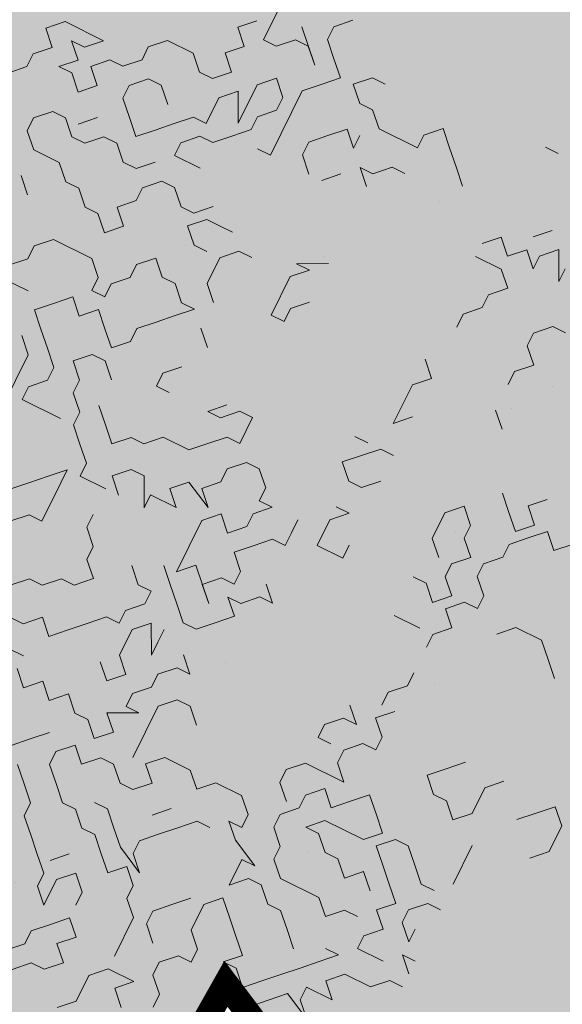
# Model space of a CAD drawing. Units: metres. Extents: x 1408968 to 1409331, y 5218507 to 5218778.
# Drawn here: x 1408978 to 1408978, y 5218732 to 5218734 of the extents above; entities that cross this region are included whole.
import ezdxf

# ---------------------------------------------------------------- set-up
doc = ezdxf.new("R2010")
doc.units = ezdxf.units.M
doc.header["$LTSCALE"] = 2
doc.layers.add('Compo-arbre', color=3, linetype='Continuous', lineweight=9)
doc.layers.add('Compo-hachures-herbe', color=76, linetype='Continuous', lineweight=35)
doc.layers.add('Compo-arbre-ombre', color=7, linetype='Continuous', lineweight=9, transparency=0.8)

# ---------------------------------------------------------------- blocks, each defined once
blk = doc.blocks.new('F76')
at = {"layer": 'Compo-arbre', "true_color": 0x109e76}
blk.add_hatch(color=124, dxfattribs=at).paths.add_polyline_path([(-0.0164, 2.3515), (-0.7061, 2.2853), (-0.8238, 2.0668), (-1.3114, 2.1508), (-1.4414, 2.0443), (-1.6672, 1.8186), (-1.9353, 1.7762), (-1.9503, 1.5795), (-2.1149, 1.3191), (-1.8158, 1.2266), (-2.0344, 1.1426), (-2.337, 1.193), (-2.2625, 1.0324), (-2.4379, 0.857), (-2.5388, 0.5713), (-2.4883, 0.4201), (-2.6396, 0.2016), (-2.4379, -0.0168), (-2.1857, 0.2521), (-2.2758, 0.1559), (-2.0969, -0.0119), (-2.4379, -0.0168), (-2.3706, -0.1008), (-2.5724, -0.1848), (-2.2361, -0.4033), (-2.2866, -0.6217), (-2.1857, -0.6889), (-2.337, -0.6889), (-2.4715, -0.6889), (-2.3538, -0.8906), (-2.3034, -1.1594), (-2.3034, -1.2603), (-2.1689, -1.4787), (-1.8158, -1.4787), (-1.5804, -1.5459), (-1.6981, -1.6635), (-2.0008, -1.798), (-1.7882, -1.888), (-1.8066, -1.9063), (-1.6048, -2.0911), (-1.2778, -2.05), (-1.3114, -2.2517), (-0.992, -2.1508), (-0.7942, -2.2893), (-0.6557, -2.4365), (-0.269, -2.5877), (0, -2.6381), (0.4035, -2.5205), (0.7061, -2.5373), (0.6725, -2.3189), (0.9079, -2.2517), (1.2509, -2.4221), (1.3383, -2.1076), (1.6487, -2.0793), (1.6645, -1.8253), (2.0176, -1.7812), (1.9309, -1.7139), (1.9309, -1.6131), (2.068, -1.4871), (1.8494, -1.4451), (1.8831, -1.2771), (2.2193, -1.2098), (2.2193, -1.0418), (2.2361, -0.9242), (2.2866, -0.857), (2.3034, -0.7225), (2.2698, -0.6049), (1.9671, -0.5881), (2.0344, -0.4537), (2.3579, -0.2727), (2.2193, 0.084), (2.3202, 0.3193), (2.2361, 0.4369), (2.0344, 0.2857), (2.1184, 0.4705), (2.2866, 0.6553), (2.2025, 0.7225), (1.8831, 0.4537), (2.0234, 0.594), (1.855, 0.805), (1.9822, 0.9203), (1.8797, 1.017), (1.9503, 1.0586), (2.068, 1.193), (1.8662, 1.3611), (1.6645, 1.4283), (1.3955, 1.3779), (1.3955, 1.5613), (1.0088, 1.5123), (1.2274, 1.7139), (1.4627, 1.8652), (1.2526, 1.966), (1.1433, 1.9324), (0.8407, 1.9492), (0.7734, 2.1172), (0.7566, 2.2685), (0.5885, 2.3525), (0.3194, 2.3357), (0.0683, 2.3233)])
at = {"layer": 'Compo-arbre-ombre', "true_color": 0x636466}
h = blk.add_hatch(color=251, dxfattribs=at)
h.dxf.hatch_style = 1
edge = h.paths.add_edge_path()
edge.add_ellipse((-0.248, 0.9385), major_axis=(0.3074, -2.6854), ratio=0.844591, start_angle=0, end_angle=360)
at = {"layer": 'Compo-arbre', "color": 18, "linetype": 'Continuous', "true_color": 0x000000}
for p, q in [((1.3947, -0.132), (1.3665, -0.1602)), ((1.4511, -0.132), (1.3947, -0.132)), ((1.4794, -0.1602), (1.4511, -0.132)), ((1.3665, -0.1602), (1.3947, -0.1885)), ((1.3947, -0.1885), (1.4229, -0.2167)), ((1.1407, -0.2731), (1.1125, -0.3013)), ((1.3947, -0.3013), (1.3665, -0.2731)), ((1.5076, -0.2731), (1.5923, -0.2731)), ((1.6487, -0.3013), (1.6487, -0.2731)), ((1.7616, -0.2731), (1.7616, -0.3013)), ((1.7616, -0.3013), (1.7898, -0.2731)), ((1.818, -0.3013), (1.818, -0.2731)), ((1.1125, -0.3013), (1.0843, -0.3296)), ((1.4511, -0.3013), (1.3947, -0.3013)), ((1.4794, -0.3296), (1.4511, -0.3013)), ((1.6205, -0.3296), (1.6205, -0.3013)), ((1.6769, -0.3296), (1.6487, -0.3013)), ((1.7051, -0.3013), (1.7334, -0.3013)), ((1.7334, -0.3013), (1.7051, -0.3296)), ((1.8463, -0.3296), (1.818, -0.3013)), ((1.0843, -0.3296), (1.0843, -0.386)), ((1.4511, -0.3578), (1.4794, -0.3296)), ((1.5923, -0.3578), (1.6205, -0.3296)), ((1.7051, -0.3296), (1.6769, -0.3296)), ((1.7898, -0.3296), (1.7898, -0.386)), ((1.8463, -0.386), (1.8463, -0.3296)), ((0.9149, -0.386), (0.8867, -0.3578)), ((1.3665, -0.3578), (1.3947, -0.386)), ((1.4511, -0.386), (1.4511, -0.3578)), ((1.564, -0.386), (1.5923, -0.3578)), ((1.6769, -0.3578), (1.6487, -0.386)), ((1.7051, -0.386), (1.6769, -0.3578)), ((1.7334, -0.3578), (1.7051, -0.386)), ((1.7616, -0.386), (1.7334, -0.3578)), ((0.8867, -0.4142), (0.9149, -0.386)), ((1.0843, -0.386), (1.1125, -0.4142)), ((1.3947, -0.386), (1.4229, -0.4142)), ((1.4229, -0.4142), (1.4511, -0.386)), ((1.564, -0.4142), (1.564, -0.386)), ((1.6487, -0.386), (1.6205, -0.4142)), ((1.7898, -0.386), (1.7616, -0.386)), ((1.8745, -0.4142), (1.8463, -0.386)), ((1.9027, -0.386), (1.8745, -0.4142)), ((1.9027, -0.4425), (1.9027, -0.386)), ((0.9149, -0.4425), (0.8867, -0.4142)), ((1.5923, -0.4425), (1.564, -0.4142)), ((1.6205, -0.4142), (1.5923, -0.4425)), ((1.6487, -0.4425), (1.6769, -0.4142)), ((1.7334, -0.4142), (1.7334, -0.4425)), ((1.8463, -0.4425), (1.818, -0.4142)), ((1.818, -0.4142), (1.818, -0.4425)), ((1.9309, -0.4707), (1.9591, -0.4142)), ((1.9591, -0.4142), (1.9309, -0.4425)), ((0.8303, -0.4425), (0.8585, -0.4707)), ((0.8585, -0.4707), (0.8867, -0.4425)), ((0.8867, -0.4425), (0.9149, -0.4707)), ((0.9431, -0.4707), (0.9149, -0.4425)), ((1.5358, -0.4707), (1.564, -0.4425)), ((1.564, -0.4425), (1.5923, -0.4707)), ((1.6769, -0.4707), (1.6487, -0.4425)), ((1.7334, -0.4425), (1.7616, -0.4707)), ((1.8745, -0.4707), (1.8463, -0.4425)), ((1.9309, -0.4425), (1.9027, -0.4425)), ((0.9149, -0.4707), (0.8867, -0.4989)), ((0.9714, -0.4707), (0.9431, -0.4707)), ((0.9996, -0.4989), (0.9714, -0.4707)), ((1.056, -0.4707), (1.0278, -0.4989)), ((1.0843, -0.4707), (1.056, -0.4707)), ((1.0843, -0.4989), (1.0843, -0.4707)), ((1.5076, -0.4989), (1.5358, -0.4707)), ((1.5923, -0.4707), (1.5923, -0.5553)), ((1.6487, -0.4989), (1.6769, -0.4707)), ((1.7616, -0.4707), (1.7334, -0.4989)), ((1.9027, -0.4989), (1.8745, -0.4707)), ((1.9591, -0.4989), (1.9309, -0.4707)), ((0.8867, -0.4989), (0.8585, -0.5271)), ((1.0278, -0.4989), (0.9996, -0.4989)), ((1.1125, -0.5271), (1.0843, -0.4989)), ((1.1407, -0.4989), (1.1125, -0.5271)), ((1.1689, -0.5271), (1.1407, -0.4989)), ((1.5358, -0.5271), (1.5076, -0.4989)), ((1.6487, -0.5271), (1.6487, -0.4989)), ((1.7334, -0.4989), (1.7334, -0.5836)), ((1.818, -0.5271), (1.8463, -0.4989)), ((1.9309, -0.5271), (1.9027, -0.4989)), ((1.9874, -0.5271), (1.9591, -0.4989)), ((0.9996, -0.5271), (0.9714, -0.5553)), ((1.0278, -0.5553), (0.9996, -0.5271)), ((1.0843, -0.5271), (1.056, -0.5553)), ((1.1125, -0.5553), (1.0843, -0.5271)), ((1.1971, -0.5271), (1.1689, -0.5271)), ((1.2818, -0.5271), (1.2536, -0.5271)), ((1.31, -0.5553), (1.2818, -0.5271)), ((1.3665, -0.5553), (1.3383, -0.5271)), ((1.3947, -0.5271), (1.3665, -0.5553)), ((1.4229, -0.5271), (1.3947, -0.5271)), ((1.4229, -0.5553), (1.4229, -0.5271)), ((1.564, -0.5553), (1.5358, -0.5271)), ((1.6205, -0.5553), (1.6487, -0.5271)), ((1.7898, -0.5553), (1.818, -0.5271)), ((1.9591, -0.5553), (1.9309, -0.5271)), ((0.5198, -0.5836), (0.5198, -0.5553)), ((0.9431, -0.5553), (0.9149, -0.5836)), ((0.9714, -0.5553), (0.9431, -0.5553)), ((1.056, -0.5553), (1.0278, -0.5553)), ((1.0843, -0.5836), (1.1125, -0.5553)), ((1.1689, -0.6118), (1.1689, -0.5553)), ((1.3383, -0.5553), (1.31, -0.5553)), ((1.4511, -0.5836), (1.4229, -0.5553)), ((1.5076, -0.5553), (1.4794, -0.5836)), ((1.5076, -0.64), (1.5076, -0.5553)), ((1.5358, -0.5836), (1.564, -0.5553)), ((1.5923, -0.5553), (1.6205, -0.5836)), ((1.6205, -0.5836), (1.6205, -0.5553)), ((1.7898, -0.5836), (1.7898, -0.5553)), ((1.9309, -0.5836), (1.9591, -0.5553)), ((0.548, -0.6118), (0.5198, -0.5836)), ((0.6045, -0.5836), (0.5763, -0.6118)), ((0.6327, -0.6118), (0.6045, -0.5836)), ((0.7456, -0.5836), (0.7174, -0.6118)), ((0.9149, -0.5836), (0.9431, -0.6118)), ((0.9996, -0.6118), (1.0278, -0.5836)), ((1.0843, -0.6118), (1.0843, -0.5836)), ((1.3947, -0.5836), (1.3665, -0.6118)), ((1.3947, -0.6118), (1.3947, -0.5836)), ((1.4794, -0.5836), (1.4511, -0.5836)), ((1.564, -0.6118), (1.5358, -0.5836)), ((1.7334, -0.5836), (1.7051, -0.6118)), ((1.7616, -0.6118), (1.7898, -0.5836)), ((1.8745, -0.6118), (1.9027, -0.5836)), ((1.9027, -0.5836), (1.9309, -0.6118)), ((1.9309, -0.6118), (1.9309, -0.5836)), ((0.3787, -0.64), (0.4351, -0.6118)), ((0.4351, -0.6118), (0.4069, -0.6118)), ((0.5763, -0.6118), (0.548, -0.6118)), ((0.6609, -0.6118), (0.6327, -0.6118)), ((0.9431, -0.6118), (0.9996, -0.6118)), ((1.4229, -0.64), (1.3947, -0.6118)), ((1.4511, -0.6118), (1.4511, -0.64)), ((1.5923, -0.6118), (1.564, -0.6118)), ((1.6205, -0.64), (1.5923, -0.6118)), ((1.6769, -0.6118), (1.6487, -0.64)), ((1.7051, -0.6118), (1.6769, -0.6118)), ((1.7616, -0.64), (1.7616, -0.6118)), ((1.8463, -0.64), (1.8745, -0.6118)), ((0.4069, -0.6682), (0.3787, -0.64)), ((1.4511, -0.64), (1.4229, -0.64)), ((1.5358, -0.6682), (1.5076, -0.64)), ((1.5923, -0.64), (1.564, -0.6682)), ((1.6487, -0.64), (1.6205, -0.64)), ((1.7051, -0.6965), (1.7334, -0.64)), ((1.7334, -0.64), (1.7334, -0.6682)), ((1.7898, -0.6682), (1.7616, -0.64)), ((1.818, -0.6682), (1.8463, -0.64)), ((0.3787, -0.6965), (0.3505, -0.6682)), ((0.4069, -0.6965), (0.4351, -0.6682)), ((0.4351, -0.6682), (0.4069, -0.6682)), ((1.564, -0.6682), (1.5358, -0.6682)), ((1.7334, -0.6682), (1.7898, -0.6682)), ((1.8463, -0.6965), (1.818, -0.6682)), ((1.9309, -0.6682), (1.9027, -0.6965)), ((1.9591, -0.6682), (1.9309, -0.6682)), ((1.9591, -0.6965), (1.9591, -0.6682)), ((0.4351, -0.7247), (0.4069, -0.6965)), ((0.4916, -0.6965), (0.4634, -0.7247)), ((0.5198, -0.7247), (0.4916, -0.6965)), ((1.6205, -0.7247), (1.6487, -0.6965)), ((1.6487, -0.6965), (1.6769, -0.6965)), ((1.6769, -0.6965), (1.6769, -0.7247)), ((1.6769, -0.7247), (1.7051, -0.6965)), ((1.9027, -0.6965), (1.8463, -0.6965)), ((1.9874, -0.7247), (1.9591, -0.6965)), ((2.0438, -0.6965), (2.0156, -0.7247)), ((2.072, -0.6965), (2.0438, -0.6965)), ((0.2094, -0.7529), (0.2094, -0.7247)), ((0.4069, -0.7529), (0.4351, -0.7247)), ((0.4634, -0.7247), (0.4634, -0.7811)), ((0.548, -0.7247), (0.5198, -0.7247)), ((0.5763, -0.7529), (0.548, -0.7247)), ((1.6205, -0.7811), (1.6205, -0.7247)), ((1.8745, -0.7529), (1.8463, -0.7247)), ((2.0156, -0.7247), (1.9874, -0.7247)), ((0.4351, -0.7811), (0.4069, -0.7529)), ((0.6045, -0.7529), (0.5763, -0.7529)), ((0.6891, -0.7811), (0.7174, -0.7529)), ((0.7174, -0.7529), (0.7456, -0.7811)), ((0.8303, -0.7811), (0.802, -0.7529)), ((0.8867, -0.7529), (0.8867, -0.7811)), ((0.9714, -0.7811), (0.9431, -0.7529)), ((1.1125, -0.7529), (1.0843, -0.7529)), ((1.1125, -0.8093), (1.1125, -0.7529)), ((1.7051, -0.7811), (1.7051, -0.7529)), ((1.9027, -0.7811), (1.8745, -0.7529)), ((1.9591, -0.7529), (1.9309, -0.7811)), ((2.0438, -0.8093), (2.0438, -0.7529)), ((2.0438, -0.7529), (2.072, -0.7811)), ((2.072, -0.7811), (2.1003, -0.7529)), ((0.7456, -0.7811), (0.8303, -0.7811)), ((0.8867, -0.7811), (0.9149, -0.8093)), ((0.9714, -0.8093), (0.9714, -0.7811)), ((1.0278, -0.8093), (1.0278, -0.7811)), ((1.0278, -0.7811), (1.056, -0.8093)), ((1.6487, -0.8093), (1.6205, -0.7811)), ((1.7334, -0.8093), (1.7051, -0.7811)), ((1.9309, -0.7811), (1.9027, -0.7811)), ((0.8867, -0.8376), (0.8867, -0.8093)), ((0.9149, -0.8093), (0.9431, -0.8376)), ((0.9431, -0.8376), (0.9714, -0.8093)), ((1.056, -0.8093), (1.1125, -0.8093)), ((1.6205, -0.8376), (1.6487, -0.8093)), ((1.7616, -0.8376), (1.7334, -0.8093)), ((1.9309, -0.8093), (1.9027, -0.8376)), ((2.0156, -0.8093), (1.9309, -0.8093)), ((2.072, -0.8376), (2.0438, -0.8093)), ((1.2254, -0.8658), (1.2536, -0.8376)), ((1.2536, -0.8376), (1.2536, -0.8658)), ((1.6205, -0.894), (1.6205, -0.8376)), ((1.7334, -0.8658), (1.7051, -0.8376)), ((1.7898, -0.8658), (1.7616, -0.8376)), ((1.818, -0.894), (1.8463, -0.8376)), ((1.8463, -0.8376), (1.818, -0.8658)), ((1.8745, -0.8376), (1.8463, -0.8658)), ((1.9027, -0.8376), (1.8745, -0.8376)), ((2.1285, -0.8376), (2.072, -0.8376)), ((2.1567, -0.8658), (2.1285, -0.8376)), ((0.3505, -0.8658), (0.3223, -0.894)), ((1.1125, -0.8658), (1.0843, -0.8658)), ((1.1407, -0.8658), (1.1125, -0.8658)), ((1.1407, -0.894), (1.1407, -0.8658)), ((1.2536, -0.8658), (1.2818, -0.894)), ((1.5076, -0.894), (1.5358, -0.8658)), ((1.818, -0.8658), (1.7898, -0.8658)), ((1.8463, -0.8658), (1.8745, -0.894)), ((0.3223, -0.894), (0.294, -0.9222)), ((1.1689, -0.9222), (1.1407, -0.894)), ((1.2818, -0.894), (1.2818, -0.9222)), ((1.2818, -0.9222), (1.31, -0.894)), ((1.31, -0.894), (1.3383, -0.9222)), ((1.5076, -0.9222), (1.5076, -0.894)), ((1.6487, -0.9222), (1.6205, -0.894)), ((1.6769, -0.894), (1.6487, -0.9222)), ((1.7051, -0.9222), (1.6769, -0.894)), ((1.7898, -0.9222), (1.818, -0.894)), ((1.8745, -0.894), (1.8463, -0.9222)), ((1.9874, -0.9222), (2.0156, -0.894)), ((2.0156, -0.894), (2.0438, -0.9222)), ((2.0438, -0.9222), (2.072, -0.894)), ((2.072, -0.894), (2.1003, -0.9222)), ((0.294, -0.9222), (0.2658, -0.9505)), ((1.0843, -0.9505), (1.0843, -0.9222)), ((1.0843, -0.9222), (1.1125, -0.9505)), ((1.1971, -0.9505), (1.1689, -0.9222)), ((1.2254, -0.9222), (1.1971, -0.9505)), ((1.2536, -0.9222), (1.2254, -0.9222)), ((1.2536, -0.9505), (1.2536, -0.9222)), ((1.3383, -0.9222), (1.3665, -0.9505)), ((1.4511, -0.9222), (1.4229, -0.9505)), ((1.4511, -0.9505), (1.4511, -0.9222)), ((1.5358, -0.9505), (1.5076, -0.9222)), ((1.7051, -0.9505), (1.7051, -0.9222)), ((1.7616, -0.9505), (1.7898, -0.9222)), ((1.8463, -0.9222), (1.818, -0.9505)), ((1.9309, -0.9222), (1.9027, -0.9505)), ((1.9591, -0.9222), (1.9309, -0.9222)), ((2.0156, -0.9505), (1.9874, -0.9222)), ((2.1003, -0.9222), (2.1003, -0.9505)), ((0.2658, -0.9505), (0.294, -0.9787)), ((1.0278, -0.9787), (1.056, -0.9505)), ((1.056, -0.9505), (1.0843, -0.9505)), ((1.1125, -0.9505), (1.1407, -0.9505)), ((1.1407, -0.9505), (1.1689, -0.9787)), ((1.2536, -1.0069), (1.31, -0.9505)), ((1.2818, -0.9787), (1.2536, -0.9505)), ((1.31, -0.9505), (1.2818, -0.9787)), ((1.3665, -0.9505), (1.3665, -0.9787)), ((1.4794, -0.9787), (1.4511, -0.9505)), ((1.6487, -0.9505), (1.5358, -0.9505)), ((1.6769, -0.9787), (1.7051, -0.9505)), ((1.7616, -0.9787), (1.7616, -0.9505)), ((1.818, -0.9505), (1.818, -0.9787)), ((1.9027, -0.9505), (1.9309, -0.9787)), ((2.0438, -0.9787), (2.0156, -0.9505)), ((2.1003, -0.9505), (2.1285, -0.9787)), ((0.294, -0.9787), (0.3223, -0.9787)), ((0.3223, -0.9787), (0.3223, -1.0633)), ((0.3787, -0.9787), (0.3787, -1.0069)), ((1.0278, -1.0069), (1.0278, -0.9787)), ((1.1689, -0.9787), (1.1407, -1.0069)), ((1.3665, -0.9787), (1.3383, -1.0069)), ((1.5076, -0.9787), (1.4794, -0.9787)), ((1.5358, -1.0069), (1.5076, -0.9787)), ((1.5923, -1.0351), (1.564, -0.9787)), ((1.564, -0.9787), (1.564, -1.0069)), ((1.6769, -1.0069), (1.6769, -0.9787)), ((1.818, -0.9787), (1.7898, -1.0069)), ((1.9027, -1.0069), (1.8745, -0.9787)), ((1.9309, -0.9787), (1.9874, -0.9787)), ((1.9874, -0.9787), (1.9591, -1.0069)), ((2.072, -0.9787), (2.0438, -0.9787)), ((2.1003, -1.0069), (2.072, -0.9787)), ((0.3787, -1.0069), (0.4069, -1.0351)), ((1.056, -1.0351), (1.0278, -1.0069)), ((1.1407, -1.0069), (1.1689, -1.0351)), ((1.2818, -1.0351), (1.2536, -1.0069)), ((1.3383, -1.0069), (1.31, -1.0351)), ((1.3947, -1.0351), (1.4511, -1.0069)), ((1.4229, -1.0069), (1.3947, -1.0069)), ((1.4511, -1.0069), (1.4229, -1.0069)), ((1.564, -1.0069), (1.5358, -1.0069)), ((1.6205, -1.0069), (1.5923, -1.0351)), ((1.6487, -1.0351), (1.6205, -1.0069)), ((1.7051, -1.0351), (1.6769, -1.0069)), ((1.7898, -1.0069), (1.7898, -1.0351)), ((1.9309, -1.0069), (1.9027, -1.0351)), ((1.9591, -1.0069), (1.9309, -1.0069)), ((0.4069, -1.0351), (0.4069, -1.0633)), ((0.4069, -1.0633), (0.4351, -1.0351)), ((0.6045, -1.0351), (0.6327, -1.0916)), ((0.7174, -1.0633), (0.6891, -1.0351)), ((0.9714, -1.0351), (0.9431, -1.0351)), ((0.9431, -1.0351), (0.9431, -1.0633)), ((0.9996, -1.0351), (0.9714, -1.0351)), ((0.9996, -1.0633), (0.9996, -1.0351)), ((1.0843, -1.0351), (1.056, -1.0351)), ((1.1125, -1.0633), (1.0843, -1.0351)), ((1.1125, -1.0916), (1.1407, -1.0351)), ((1.1407, -1.0351), (1.1125, -1.0633)), ((1.1689, -1.0351), (1.2818, -1.0351)), ((1.31, -1.0351), (1.2818, -1.0633)), ((1.4229, -1.0633), (1.3947, -1.0351)), ((1.5076, -1.0351), (1.4794, -1.0633)), ((1.5358, -1.0633), (1.5076, -1.0351)), ((1.6205, -1.0633), (1.6487, -1.0351)), ((1.6769, -1.0633), (1.7051, -1.0351)), ((1.7898, -1.0351), (1.7616, -1.0633)), ((1.9027, -1.0351), (1.8745, -1.0633)), ((0.3223, -1.0633), (0.294, -1.0916)), ((0.6327, -1.0916), (0.6327, -1.0633)), ((0.6327, -1.0633), (0.6609, -1.0916)), ((0.7456, -1.0633), (0.7174, -1.0633)), ((0.7456, -1.0916), (0.7456, -1.0633)), ((0.9431, -1.0633), (0.9714, -1.0916)), ((1.0278, -1.0916), (0.9996, -1.0633)), ((1.3665, -1.0633), (1.3383, -1.0633)), ((1.3383, -1.0633), (1.3383, -1.0916)), ((1.3947, -1.0916), (1.3665, -1.0633)), ((1.4794, -1.0633), (1.4229, -1.0633)), ((1.5076, -1.0916), (1.5358, -1.0633)), ((1.6205, -1.0916), (1.6205, -1.0633)), ((1.7051, -1.0916), (1.6769, -1.0633)), ((1.7616, -1.0633), (1.7334, -1.0916)), ((1.8745, -1.0633), (1.8463, -1.0916)), ((0.2376, -1.1198), (0.2376, -1.0916)), ((0.294, -1.0916), (0.294, -1.1198)), ((0.3505, -1.1198), (0.3787, -1.0916)), ((0.3787, -1.0916), (0.3505, -1.0916)), ((0.4634, -1.1198), (0.4351, -1.0916)), ((0.6609, -1.0916), (0.7456, -1.0916)), ((0.9714, -1.1198), (0.9431, -1.0916)), ((0.9714, -1.0916), (0.9714, -1.1198)), ((1.056, -1.1198), (1.0278, -1.0916)), ((1.1407, -1.1198), (1.1125, -1.0916)), ((1.1689, -1.0916), (1.1407, -1.1198)), ((1.1689, -1.148), (1.1689, -1.0916)), ((1.3383, -1.0916), (1.31, -1.1198)), ((1.4229, -1.0916), (1.3947, -1.0916)), ((1.4229, -1.1198), (1.4229, -1.0916)), ((1.5923, -1.1198), (1.6205, -1.0916)), ((1.7334, -1.0916), (1.7051, -1.0916)), ((1.818, -1.0916), (1.7898, -1.1198)), ((1.8463, -1.0916), (1.818, -1.0916)), ((0.2658, -1.148), (0.2376, -1.1198)), ((0.294, -1.1198), (0.2658, -1.148)), ((0.3787, -1.148), (0.3505, -1.1198)), ((1.056, -1.1762), (1.056, -1.1198)), ((1.4511, -1.148), (1.4229, -1.1198)), ((1.6205, -1.148), (1.5923, -1.1198)), ((1.7051, -1.148), (1.6769, -1.1198)), ((1.7898, -1.1198), (1.7616, -1.148)), ((0.4069, -1.1762), (0.3787, -1.148)), ((0.4634, -1.148), (0.4351, -1.1762)), ((1.1407, -1.1762), (1.1971, -1.148)), ((1.1971, -1.148), (1.1689, -1.148)), ((1.4794, -1.1762), (1.4511, -1.148)), ((1.5923, -1.1762), (1.6205, -1.148)), ((1.7334, -1.1762), (1.7051, -1.148)), ((0.2658, -1.1762), (0.2376, -1.2045)), ((0.294, -1.2045), (0.2658, -1.1762)), ((0.4351, -1.1762), (0.4069, -1.1762)), ((0.6609, -1.2045), (0.6609, -1.1762)), ((0.8585, -1.1762), (0.8303, -1.2045)), ((1.0843, -1.2045), (1.056, -1.1762)), ((1.1407, -1.2045), (1.1407, -1.1762)), ((1.3383, -1.2045), (1.3665, -1.1762)), ((1.3665, -1.1762), (1.3947, -1.2045)), ((1.5076, -1.2045), (1.4794, -1.1762)), ((1.6205, -1.2045), (1.5923, -1.1762)), ((0.1811, -1.2327), (0.1529, -1.2045)), ((0.2376, -1.2045), (0.2094, -1.2327)), ((0.3223, -1.2327), (0.294, -1.2045)), ((0.6891, -1.2327), (0.6609, -1.2045)), ((0.7738, -1.2045), (0.7456, -1.2327)), ((0.9431, -1.2327), (0.9149, -1.2045)), ((0.9714, -1.2045), (0.9714, -1.2327)), ((1.0843, -1.2327), (1.0843, -1.2045)), ((1.1689, -1.2327), (1.1407, -1.2045)), ((1.1971, -1.2045), (1.1689, -1.2327)), ((1.2818, -1.2327), (1.31, -1.2045)), ((1.31, -1.2045), (1.3383, -1.2045)), ((1.3947, -1.2045), (1.3947, -1.2327)), ((1.4794, -1.2327), (1.5076, -1.2045)), ((1.5923, -1.2327), (1.6205, -1.2045)), ((0.2094, -1.2327), (0.1811, -1.2327)), ((0.2094, -1.2891), (0.2658, -1.2327)), ((0.2658, -1.2327), (0.2376, -1.2609)), ((0.4634, -1.2327), (0.3223, -1.2327)), ((0.4634, -1.2609), (0.4634, -1.2327)), ((0.6327, -1.2609), (0.6327, -1.2327)), ((0.7456, -1.2327), (0.6891, -1.2327)), ((0.8303, -1.2609), (0.802, -1.2327)), ((0.802, -1.2327), (0.802, -1.2609)), ((0.9714, -1.2327), (0.9431, -1.2327)), ((1.1125, -1.2609), (1.0843, -1.2327)), ((1.1971, -1.2327), (1.1971, -1.2891)), ((1.2536, -1.2327), (1.2818, -1.2327)), ((1.3947, -1.2327), (1.4229, -1.2609)), ((1.5076, -1.2609), (1.4794, -1.2327)), ((1.564, -1.2609), (1.564, -1.2327)), ((0.2376, -1.2609), (0.2376, -1.2891)), ((0.3505, -1.2609), (0.3223, -1.2891)), ((0.3787, -1.2609), (0.3505, -1.2609)), ((0.4069, -1.2891), (0.3787, -1.2609)), ((0.6327, -1.2891), (0.6327, -1.2609)), ((0.6891, -1.2609), (0.6891, -1.2891)), ((0.802, -1.2609), (0.7738, -1.2891)), ((0.8585, -1.2891), (0.8303, -1.2609)), ((1.0843, -1.2891), (1.1125, -1.2609)), ((1.4229, -1.2609), (1.4229, -1.2891)), ((1.5076, -1.3173), (1.5076, -1.2609)), ((0.2376, -1.2891), (0.2658, -1.3173)), ((0.3223, -1.2891), (0.3505, -1.3173)), ((0.4351, -1.2891), (0.4069, -1.2891)), ((0.4634, -1.3173), (0.4351, -1.2891)), ((0.6327, -1.3173), (0.6045, -1.2891)), ((0.6609, -1.3173), (0.6327, -1.2891)), ((0.6891, -1.2891), (0.6609, -1.3173)), ((0.7738, -1.2891), (0.7738, -1.3173)), ((0.8867, -1.3173), (0.8585, -1.2891)), ((1.056, -1.3173), (1.0843, -1.2891)), ((1.1689, -1.2891), (1.1407, -1.3173)), ((1.1971, -1.2891), (1.1689, -1.2891)), ((1.4229, -1.2891), (1.4511, -1.3173)), ((0.2658, -1.3173), (0.2658, -1.3456)), ((0.3505, -1.3173), (0.4351, -1.3173)), ((0.4351, -1.3173), (0.3787, -1.3456)), ((0.4916, -1.3456), (0.4634, -1.3173)), ((0.6327, -1.3456), (0.6327, -1.3173)), ((0.7738, -1.3173), (0.7456, -1.3456)), ((0.9149, -1.3173), (0.8867, -1.3173)), ((0.9431, -1.3456), (0.9149, -1.3173)), ((0.9714, -1.3456), (0.9996, -1.3173)), ((1.1407, -1.3173), (1.1125, -1.3456)), ((1.2254, -1.3173), (1.1971, -1.3173)), ((1.1971, -1.3173), (1.2254, -1.3456)), ((1.31, -1.3173), (1.2254, -1.3173)), ((1.31, -1.3456), (1.31, -1.3173)), ((0.2658, -1.3456), (0.1811, -1.3456)), ((0.3787, -1.3456), (0.4069, -1.3738)), ((0.4916, -1.3738), (0.4916, -1.3456)), ((0.548, -1.3456), (0.548, -1.402)), ((0.6045, -1.3738), (0.6327, -1.3456)), ((0.7456, -1.3456), (0.7738, -1.3738)), ((0.9149, -1.3738), (0.9431, -1.3456)), ((0.9714, -1.3738), (0.9714, -1.3456)), ((1.0843, -1.3456), (1.056, -1.3738)), ((1.1125, -1.3456), (1.0843, -1.3456)), ((1.2254, -1.3456), (1.2536, -1.3738)), ((1.3383, -1.3738), (1.31, -1.3456)), ((0.2658, -1.402), (0.2376, -1.3738)), ((0.294, -1.3738), (0.2658, -1.402)), ((0.3223, -1.402), (0.294, -1.3738)), ((0.3505, -1.3738), (0.3223, -1.402)), ((0.3787, -1.402), (0.3505, -1.3738)), ((0.4069, -1.3738), (0.4634, -1.3738)), ((0.4634, -1.3738), (0.4634, -1.402)), ((0.5198, -1.402), (0.4916, -1.3738)), ((0.6045, -1.402), (0.6045, -1.3738)), ((0.7738, -1.3738), (0.802, -1.3738)), ((0.802, -1.3738), (0.8303, -1.402)), ((0.8867, -1.402), (0.9149, -1.3738)), ((0.9996, -1.402), (0.9714, -1.3738)), ((1.0278, -1.3738), (0.9996, -1.402)), ((1.056, -1.3738), (1.0278, -1.3738)), ((1.1125, -1.3738), (1.1125, -1.4585)), ((1.2536, -1.3738), (1.2818, -1.402)), ((0.3787, -1.4302), (0.3787, -1.402)), ((0.4634, -1.402), (0.4916, -1.4302)), ((0.548, -1.402), (0.5198, -1.402)), ((0.6327, -1.4302), (0.6045, -1.402)), ((0.8303, -1.402), (0.8585, -1.402)), ((0.8585, -1.402), (0.8585, -1.4302)), ((0.9149, -1.4302), (0.8867, -1.402)), ((0.3505, -1.4585), (0.3787, -1.4302)), ((0.4916, -1.4302), (0.5198, -1.4585)), ((0.5763, -1.4302), (0.6045, -1.4585)), ((0.6609, -1.4302), (0.6327, -1.4302)), ((0.6891, -1.4585), (0.6609, -1.4302)), ((0.7174, -1.4302), (0.6891, -1.4585)), ((0.7456, -1.4585), (0.7174, -1.4302)), ((0.8303, -1.4302), (0.802, -1.4585)), ((0.8585, -1.4302), (0.8303, -1.4302)), ((0.8867, -1.4585), (0.9149, -1.4302)), ((1.0278, -1.4302), (0.9996, -1.4585)), ((1.056, -1.4302), (1.0278, -1.4302)), ((1.0843, -1.4585), (1.056, -1.4302)), ((0.3505, -1.5149), (0.3505, -1.4585)), ((0.4351, -1.4867), (0.4634, -1.4585)), ((0.5198, -1.4585), (0.548, -1.4867)), ((0.6045, -1.4585), (0.6045, -1.4867)), ((0.7174, -1.4867), (0.7456, -1.4585)), ((0.802, -1.4585), (0.802, -1.5431)), ((0.9149, -1.4867), (0.8867, -1.4585)), ((0.9996, -1.4585), (0.9714, -1.4867)), ((1.1125, -1.4585), (1.0843, -1.4585)), ((0.4351, -1.5149), (0.4351, -1.4867)), ((0.548, -1.4867), (0.5198, -1.5149)), ((0.6045, -1.4867), (0.5763, -1.5149)), ((0.7174, -1.5149), (0.7174, -1.4867)), ((0.9431, -1.5149), (0.9149, -1.4867)), ((0.9714, -1.4867), (0.9431, -1.5149)), ((0.9996, -1.5149), (1.0278, -1.4867)), ((1.0278, -1.4867), (1.1407, -1.4867)), ((0.3787, -1.5431), (0.3505, -1.5149)), ((0.4634, -1.5431), (0.4351, -1.5149)), ((0.5198, -1.5149), (0.4916, -1.5431)), ((0.5763, -1.5149), (0.5763, -1.5431)), ((0.6891, -1.5431), (0.7174, -1.5149)), ((0.4069, -1.5431), (0.3787, -1.5431)), ((0.4351, -1.5713), (0.4069, -1.5431)), ((0.4916, -1.5431), (0.4634, -1.5431)), ((0.5763, -1.5431), (0.6045, -1.5713)), ((0.6891, -1.5713), (0.6891, -1.5431)), ((0.802, -1.5431), (0.8303, -1.5713)), ((0.9149, -1.5996), (0.9149, -1.5431)), ((0.4351, -1.5996), (0.4351, -1.5713)), ((0.5763, -1.5996), (0.548, -1.5713)), ((0.6045, -1.5713), (0.6045, -1.5996)), ((0.6609, -1.5996), (0.6891, -1.5713)), ((0.8303, -1.5713), (0.8585, -1.5713)), ((0.8585, -1.5713), (0.8867, -1.5996)), ((0.4634, -1.6278), (0.4351, -1.5996)), ((0.4916, -1.5996), (0.4634, -1.6278)), ((0.5198, -1.6278), (0.4916, -1.5996)), ((0.6045, -1.5996), (0.5763, -1.6278)), ((0.6609, -1.656), (0.6609, -1.5996)), ((0.4069, -1.7125), (0.4069, -1.6278)), ((0.4069, -1.6278), (0.4351, -1.656)), ((0.4916, -1.656), (0.5198, -1.6278)), ((0.5763, -1.6278), (0.5763, -1.656)), ((0.7174, -1.656), (0.7456, -1.6278)), ((0.4351, -1.656), (0.4351, -1.6842)), ((0.4351, -1.6842), (0.4634, -1.656)), ((0.4634, -1.656), (0.4916, -1.6842)), ((0.4916, -1.6842), (0.4916, -1.656)), ((0.5763, -1.656), (0.6045, -1.6842)), ((0.6327, -1.6842), (0.6609, -1.656)), ((0.6045, -1.6842), (0.6327, -1.6842)), ((0.4351, -1.7407), (0.4069, -1.7125)), ((0.4634, -1.7125), (0.4351, -1.7407)), ((0.4916, -1.7407), (0.4634, -1.7125)), ((0.5198, -1.7407), (0.4916, -1.7407)), ((0.548, -1.7689), (0.5198, -1.7407))]:
    blk.add_line(p, q, dxfattribs=at)
at = {"layer": 'Compo-arbre', "color": 18, "true_color": 0x000000, "const_width": 0.05}
blk.add_lwpolyline([(0.6725, -2.3189), (0.9079, -2.2517), (1.2509, -2.4221), (1.3383, -2.1076), (1.6487, -2.0793), (1.6645, -1.8253), (2.0176, -1.7812), (1.9309, -1.7139), (1.9309, -1.6131), (2.068, -1.4871), (1.8494, -1.4451), (1.8831, -1.2771), (2.2193, -1.2098), (2.2193, -1.0418), (2.2361, -0.9242), (2.2866, -0.857), (2.3034, -0.7225), (2.2698, -0.6049), (1.9671, -0.5881), (2.0344, -0.4537), (2.3579, -0.2727), (2.2193, 0.084), (2.3202, 0.3193), (2.2361, 0.4369)], dxfattribs=at)

msp = doc.modelspace()

# ---------------------------------------------------------------- hatches: boundary and pattern name
at = {"layer": 'Compo-hachures-herbe'}
h = msp.add_hatch(dxfattribs=at)
h.set_pattern_fill('AR-SAND', color=256, scale=0.016, angle=57.9613)
h.set_pattern_definition([(95.46126, (1408891.973, 5218574.25375), (-0.6773737, 0.3937068), [0, -0.617728, 0, -0.69088, 0, -0.6604]), (65.46126, (1408891.973, 5218574.2538), (-0.5906823, 1.2181225), [0, -0.333248, 0, -0.556768, 0, -0.21336]), (25.46126, (1408891.70785, 5218573.83), (0.6694356, 1.0740455), [0, -0.2032, 0, -0.73152, 0, -0.95504]), (15.46126, (1408891.7079, 5218573.83), (0.345738, 1.224834), [0, -0.1016, 0, -0.479552, 0, -0.54864])])
edge = h.paths.add_edge_path()
edge.add_line((1408978.84, 5218740.2233), (1408974.3184, 5218736.6008))
edge.add_line((1408974.3184, 5218736.6008), (1408981.8997, 5218722.4495))
edge.add_line((1408981.8997, 5218722.4495), (1408983.0655, 5218722.7992))
edge.add_line((1408983.0655, 5218722.7992), (1408982.713, 5218724.1258))
edge.add_arc((1408985.6123, 5218724.8963), 3, 170.2139, 194.8822, ccw=False)
edge.add_line((1408982.656, 5218725.4062), (1408982.9246, 5218726.9635))
edge.add_arc((1408987.4701, 5218731.0912), 6.14, 221.82602, 222.24173, ccw=False)
edge.add_arc((1408987.4148, 5218731.2997), 6.2408, 151.3138, 223.59179, ccw=False)
edge.add_arc((1409002.8714, 5218749.1548), 25.6695, 205.10282, 215.37135, ccw=False)
edge.add_arc((1408992.5028, 5218744.3736), 14.252, 198.62248, 205.38104, ccw=False)
edge.add_arc((1408940.4416, 5218723.3377), 41.9316, 23.14975, 23.5414)
edge.add_arc((1408974.6363, 5218738.825), 4.4303, 16.5326, 18.3988)

# ---------------------------------------------------------------- block references
at = {"layer": 'Compo-arbre', "xscale": 0.8, "yscale": 0.8, "zscale": 1.095550736598481, "rotation": 243.7226363366685}
msp.add_blockref('F76', (1408979.006, 5218733.5759), dxfattribs=at)

doc.saveas('drawing.dxf')
